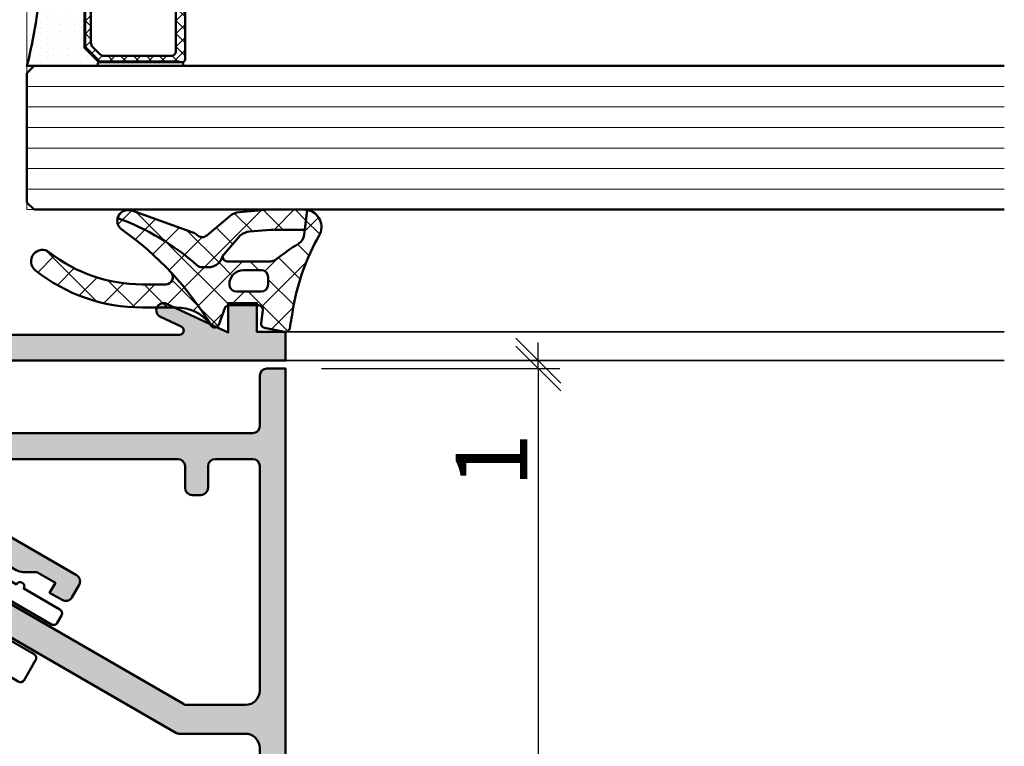
# Model space of a CAD drawing. Units: millimetres. Extents: x 311155 to 312680, y 51417 to 53160.
# Drawn here: x 311381 to 311449, y 51752 to 51802 of the extents above; entities that cross this region are included whole.
import ezdxf

# ---------------------------------------------------------------- set-up
doc = ezdxf.new("R2010")
doc.units = ezdxf.units.MM
for name, color, linetype, lineweight in [('Alu', 50, 'Continuous', 50), ('Alu1', 52, 'Continuous', 35), ('Bemassung', 6, 'Continuous', 25), ('Glas', 80, 'Continuous', 50), ('Glas6', 85, 'Continuous', 18), ('Gummi', 20, 'Continuous', 50), ('Gummi6', 25, 'Continuous', 18), ('S03_AL_Kontur', 255, 'Continuous', 35)]:
    doc.layers.add(name, color=color, linetype=linetype, lineweight=lineweight)
doc.layers.add('Grau10', color=254, linetype='Continuous')
doc.layers.add('HILFSLINIEN', color=253, linetype='Continuous', lineweight=0, plot=False)
doc.styles.add('Krapf', font='isocpeur.ttf')
doc.dimstyles.new('PFI', dxfattribs={"dimscale": 0, "dimtxt": 2, "dimasz": 0.5, "dimexe": 0.6, "dimexo": 1, "dimgap": 0.3, "dimtad": 1, "dimdec": 1, "dimdsep": 46, "dimtxsty": 'Krapf', "dimblk": 'ARCHTICK', "dimcen": 2, "dimclrt": 2, "dimadec": 1, "dimazin": 0, "dimtfac": 1, "dimtdec": 1, "dimtix": 1, "dimtmove": 2, "dimatfit": 3, "dimfxl": 1, "dimtfill": 1, "dimtolj": 1, "dimtzin": 0, "dimarcsym": 0})
pattern_1 = [(45, (647.8137960311808, 3286.163364817923), (-1.122532015133644, 1.122532015133644), []), (135, (647.8137960311808, 3286.163364817923), (-1.122532015133644, -1.122532015133644), [])]
pattern_2 = [(0, (-15930.67678228619, 4009.920320432292), (0.079375, 0.15875), [0, -0.15875])]

# ---------------------------------------------------------------- blocks, each defined once
blk = doc.blocks.new('_ArchTick')
at = {"color": 2}
blk.add_lwpolyline([(1.25, 1.25), (-1.25, -1.25)], dxfattribs=at)
blk = doc.blocks.new('*D4340')
at = {"layer": 'Bemassung', "color": 0, "lineweight": -2, "transparency": 16777216}
for p, q in [((311416.8188930825, 51778.71420462038), (311416.8188930825, 51779.96420462038)), ((311401.7416387848, 51778.71420462038), (311418.3188930825, 51778.71420462038)), ((311416.8188930825, 51778.16420462031), (311416.8188930825, 51778.71420462038)), ((311401.7416387846, 51778.16420462031), (311418.3188930825, 51778.16420462031)), ((311416.8188930825, 51778.16420462031), (311416.8188930825, 51776.91420462031))]:
    blk.add_line(p, q, dxfattribs=at)
at = {"layer": 'Defpoints', "color": 0, "transparency": 16777216}
for p in [(311399.2416387848, 51778.71420462038), (311416.8188930825, 51778.71420462038), (311399.2416387846, 51778.16420462031)]:
    blk.add_point(p, dxfattribs=at)
at = {"layer": 'Bemassung', "color": 0, "lineweight": -2, "transparency": 16777216, "xscale": 1.25, "yscale": 1.25, "zscale": 1.25}
for p, rotation in [((311416.8188930825, 51778.71420462038), 270), ((311416.8188930825, 51778.16420462031), 90)]:
    blk.add_blockref('_ArchTick', p, dxfattribs=dict(at, rotation=rotation))
at = {"layer": 'Bemassung', "color": 2, "transparency": 16777216, "insert": (311413.5586611587, 51771.77698064238), "char_height": 5, "attachment_point": 5, "rotation": 90, "style": 'Krapf', "bg_fill": 3, "box_fill_scale": 1.1, "bg_fill_color": 256, "bg_fill_true_color": 13158600, "bg_fill_transparency": 0}
blk.add_mtext('\\A1;1', dxfattribs=at)
blk = doc.blocks.new('*D4333')
at = {"layer": 'Bemassung', "color": 0, "lineweight": -2, "transparency": 16777216}
for p, q in [((311401.7416387846, 51778.16420462031), (311418.3188930825, 51778.16420462031)), ((311416.8188930825, 51778.16420462031), (311416.8188930825, 51687.71420462033)), ((311401.7416387846, 51687.71420462033), (311418.3188930825, 51687.71420462033))]:
    blk.add_line(p, q, dxfattribs=at)
at = {"layer": 'Defpoints', "color": 0, "transparency": 16777216}
for p in [(311399.2416387846, 51778.16420462031), (311399.2416387846, 51687.71420462033), (311416.8188930825, 51687.71420462033)]:
    blk.add_point(p, dxfattribs=at)
at = {"layer": 'Bemassung', "color": 0, "lineweight": -2, "transparency": 16777216, "xscale": 1.25, "yscale": 1.25, "zscale": 1.25}
for p, rotation in [((311416.8188930825, 51778.16420462031), 90), ((311416.8188930825, 51687.71420462033), 270)]:
    blk.add_blockref('_ArchTick', p, dxfattribs=dict(at, rotation=rotation))
at = {"layer": 'Bemassung', "color": 2, "transparency": 16777216, "insert": (311413.5688930824, 51732.9392046202), "char_height": 5, "attachment_point": 5, "rotation": 90, "style": 'Krapf', "bg_fill": 3, "box_fill_scale": 1.1, "bg_fill_color": 256, "bg_fill_true_color": 13158600, "bg_fill_transparency": 0}
blk.add_mtext('\\A1;90', dxfattribs=at)
blk = doc.blocks.new('284836_air-lux_7')
at = {"layer": 'Gummi6'}
h = blk.add_hatch(dxfattribs=at)
h.set_pattern_fill('ANSI37', color=256, scale=0.5)
h.set_pattern_definition(pattern_1)
h.paths.add_polyline_path([(-71.29831616792615, 0.5326631610411141, 0.006167421782650671), (-72.75655613513592, 0.2790768816826192, 0.4164044839041845), (-72.99600431456955, -0.07307360096808785), (-72.72387188177683, -1.473073600967981, 0.3949887361860148), (-72.39171182877635, -1.713456217312767), (-71.48918805750134, -1.599219350639501, -0.4515900494431502), (-71.15151615953528, -1.896844665597154), (-71.15151615953528, -3.951173105752181, -0.3152987888789243), (-71.34891011653738, -4.233080891987737), (-72.50412220253305, -4.653543705555011, 0.631063138380688), (-72.55591099142652, -5.192280380604224, -0.1046244900114089), (-65.88743318066051, -11.3949950190045, 0.3121267758133103), (-65.08668170018996, -11.68967946334261, 0.0944853374923697), (-68.37591514720783, -6.154043496285002, -0.183144853707051), (-68.50151615953519, -5.822644344159182), (-68.50151615953519, -5.359646926751813, -0.2914734195859578), (-67.92413442127645, -4.453339139715562), (-67.6749513363536, -4.337389400249665, -0.5483547153079703), (-68.10151599546975, -4.065394203485501), (-68.10151599546975, -1.053917804508393, -0.1702520583027853), (-67.97011240033201, -0.6791946942655116, 0.02165735898217776), (-66.84975952048438, 0.9158205261929606, -0.2289155851993483), (-66.26327325058469, 1.29068898721107), (-64.51853323571436, 1.498683933082702, 0.5186680000634222), (-66.29282258769194, 2.335768540549935, -0.08741971524358193)])
h.paths.add_polyline_path([(-69.70151615953523, -1.216103371262761), (-69.20151615953523, -1.216103371262761, -0.4142135623730951), (-68.70151615953523, -1.716103371262761), (-68.70151615953523, -2.916103371263034, -0.4142135623730951), (-69.70151615953523, -3.916103371263034, -0.4142135623730951), (-70.20151615953523, -3.416103371263034), (-70.20151615953523, -1.716103371262761, -0.4142135623730951)], flags=16)
h.paths.add_polyline_path([(-69.70151598107054, -8.344665520828585, -0.6560001188114551), (-68.86013712542035, -7.979343092123351, 0.05099145709317522), (-72.4240850740403, -5.27206228382252, -0.2274620166758438), (-71.30151598107045, -7.611988177804588), (-71.30151598107045, -9.989253279054285, 0.168299117355771), (-68.73008740964175, -17.41232816863525, 1), (-67.47294455249904, -16.42258485002456, -0.1682991173557682), (-69.70151598107054, -9.98925327905438)])
h = blk.add_hatch(dxfattribs=at)
h.set_pattern_fill('ANSI37', color=256, scale=0.5)
h.set_pattern_definition(pattern_1)
edge = h.paths.add_edge_path()
edge.add_arc((-67.8015159954696, -4.065394203486004), 0.2999999999994175, 294.9534756046046, 311.6514737010982, ccw=False)
edge.add_line((-67.67495133635384, -4.337389400249776), (-67.924134421276, -4.453339139715354))
edge.add_arc((-67.5015161595354, -5.359646926751814), 0.9999999999997838, 114.9999999999992, 179.9999999999988)
edge.add_line((-68.50151615953519, -5.359646926751793), (-68.50151615953519, -5.822644344159016))
edge.add_arc((-68.00151615953513, -5.822644344159182), 0.5000000000000568, 179.999999999981, 221.5136381816188)
edge.add_arc((-81.24735149290474, -17.54719153367888), 17.18946467471571, 19.923290804948124, 41.5136381816377, ccw=False)
edge.add_arc((-65.27402271725032, -10.96345405527236), 0.7499999999999984, 284.4649688231538, 379.6798800746201)
edge.add_line((-64.5678310716678, -10.71088058138912), (-66.08979129394356, -6.455502622035056))
edge.add_arc((-66.84306238256477, -6.724914327510541), 0.7999999999998649, 19.67988007462569, 44.37046446884845)
edge.add_arc((-65.91377915011873, -5.815830902353801), 0.5000000000001605, 139.1397785926509, 224.3704644688445, ccw=False)
edge.add_line((-66.29193307620835, -5.488722956587935), (-64.9536030025829, -3.886682083725645))
edge.add_arc((-65.87453603402668, -3.1173431781743), 1.199999999999656, 320.1249310868158, 355.1249310868158)
edge.add_line((-64.67887719087389, -3.219323229114252), (-64.49991539217444, -1.121096612931524))
edge.add_arc((-65.69557423532851, -1.019116561990317), 1.200000000001036, 355.1249310867613, 360.1249310867614)
edge.add_line((-64.4955770879667, -1.016500013501172), (-64.50061656183993, 1.294695171373405))
edge.add_arc((-65.70061370920176, 1.292078622883961), 1.20000000000105, 0.1249310867756571, 9.914074977923697)
edge.add_line((-64.51853323571436, 1.498683933082702), (-65.90070539994235, 1.333911633465505))
edge.add_line((-65.90070539994235, 1.333911633465505), (-65.89570704102425, -0.9584274786416245))
edge.add_arc((-67.09570418838607, -0.9610440271307694), 1.200000000001036, -4.875068913238692, 0.12493108676142128, ccw=False)
edge.add_line((-65.900045345232, -1.063024078071976), (-66.02148289082379, -2.486811122103518))
edge.add_arc((-67.21714173397669, -2.384831071163205), 1.199999999999799, 320.12493108679917, 355.12493108679905, ccw=False)
edge.add_line((-66.29620870253302, -3.154169976714911), (-67.6021366687769, -4.289554601610234))
for points in [[(-67.67495133635384, -4.337389400249776), (-67.924134421276, -4.453339139715354, 0.291473419586087), (-68.50151615953519, -5.359646926751793), (-68.50151615953519, -5.822644344159016, 0.1831448537070559), (-68.37591514720793, -6.154043496284885, -0.0944853374923719), (-65.08668170018996, -11.6896794633426, -0.3121267758133267), (-65.88743318066054, -11.39499501900445, 0.104624490011409), (-72.55591099142657, -5.192280380604188, -0.6310631383807567), (-72.50412220253293, -4.653543705554966), (-71.34891011653758, -4.233080891987811, 0.3152987888789831), (-71.15151615953528, -3.951173105752332), (-71.15151615953528, -1.8968446655972, 0.4515900494430826), (-71.48918805750122, -1.599219350639487), (-72.39171182877658, -1.713456217312796, -0.3949887361859358), (-72.72387188177686, -1.473073600967837), (-72.99600431456952, -0.07307360096820048, -0.4164044839042629), (-72.75655613513595, 0.279076881682613, -0.006167421782635941), (-71.29831616792967, 0.5326631610405457, 0.08727221290490715), (-66.30061370920225, 2.331309107425113, -0.5210436614519623), (-64.51853323571436, 1.498683933082702), (-66.26327325058469, 1.29068898721107, 0.2289155851993805), (-66.84975952048444, 0.9158205261928742, -0.02190269572289586), (-67.98358274489397, -0.6966900772818008, 0.1607992768248281), (-68.10151599546975, -1.053917804508274), (-68.10151599546975, -4.065394203485539, 0.5483547153076429)], [(-67.6021366687769, -4.289554601610234, -0.07298795678195061), (-67.67495133635384, -4.337389400249776), (-67.924134421276, -4.453339139715354, 0.291473419586087), (-68.50151615953519, -5.359646926751793), (-68.50151615953519, -5.822644344159016, 0.1831448537070559), (-68.37591514720793, -6.154043496284885, -0.0944853374923719), (-65.08668170018996, -11.6896794633426, 0.4411302731539339), (-64.5678310716678, -10.71088058138912), (-66.08979129394356, -6.455502622035056, 0.1081517395015479), (-66.27119577798271, -6.165478373568021, -0.3900379612836883), (-66.29193307620835, -5.488722956587935), (-64.9536030025829, -3.886682083725645, 0.1539147210598282), (-64.67887719087389, -3.219323229114252), (-64.49991539217444, -1.121096612931524, 0.02182007762215012), (-64.4955770879667, -1.016500013501172), (-64.50061656183993, 1.294695171373405, 0.04273919249860813), (-64.51853323571436, 1.498683933082702), (-65.90070539994235, 1.333911633465505), (-65.89570704102425, -0.9584274786416245, -0.02182007762215012), (-65.900045345232, -1.063024078071976), (-66.02148289082379, -2.486811122103518, -0.1539147210598282), (-66.29620870253302, -3.154169976714911)], [(-70.20151615953523, -1.716103371262761, -0.4142135623730951), (-69.70151615953523, -1.216103371262761), (-69.20151615953523, -1.216103371262761, -0.414213562373095), (-68.70151615953523, -1.716103371262761), (-68.70151615953523, -2.916103371263034, -0.414213562373095), (-69.70151615953523, -3.916103371263034, -0.414213562373095), (-70.20151615953523, -3.416103371263034)]]:
    blk.add_lwpolyline(points, format="xyb", close=True)
blk.add_lwpolyline([(-68.86013712542035, -7.979343092123145, 0.6560001188116027), (-69.70151598107054, -8.344665520828585), (-69.70151598107054, -9.989253279054537, 0.1682991173557647), (-67.47294455249903, -16.42258485002458, -0.9999999999999999), (-68.73008740964178, -17.41232816863521, -0.1682991173557646), (-71.30151598107045, -9.989253279054537), (-71.30151598107045, -7.611988177804506, 0.2274620166758563), (-72.42408507404048, -5.272062283822379, 0.2274620166758563)], format="xyb")
blk = doc.blocks.new('*U4266')
at = {"layer": 'Glas6'}
h = blk.add_hatch(dxfattribs=at)
h.set_pattern_fill('DOTS', color=256, scale=0.1, style=0)
h.set_pattern_definition([(0, (-15930.67678228619, 4001.920320432292), (0.079375, 0.15875), [0, -0.15875])])
h.paths.add_polyline_path([(-54.5, -7.250000000009237), (-54.5, -12.95857864377209, 1), (-54.25, -12.95857864377209), (-54.25, -7.250000000009237, 1)])
h = blk.add_hatch(dxfattribs=at)
h.set_pattern_fill('ANSI37', color=256, scale=0.2, style=0)
h.set_pattern_definition([(45, (-16090.18030023297, 4001.928683825504), (-0.4490128060534576, 0.4490128060534577), []), (135, (-16090.18030023297, 4001.928683825504), (-0.4490128060534577, -0.4490128060534576), [])])
h.paths.add_polyline_path([(-38.95000000000073, -6.999999999991729, -0.4142135623730951), (-38.75, -7.199999999991547), (-38.75, -7.39999999999182), (-38.79999999999927, -7.39999999999182), (-38.79999999999927, -12.937867965636, -0.1989123673796576), (-38.82928932188224, -13.0085786437543), (-39.74142135623697, -13.9207106781104, -0.1989123673796576), (-39.81213203435618, -13.94999999999155), (-42.5, -13.94999999999155), (-53.18786796564382, -13.94999999999155, -0.1989123673796576), (-53.25857864376303, -13.9207106781104), (-54.17071067811776, -13.0085786437543, -0.1989123673796576), (-54.20000000000073, -12.937867965636), (-54.20000000000073, -7.39999999999182), (-54.25, -7.39999999999182), (-54.25, -7.249999999991729), (-54.25, -7.199999999991547, -0.4142135623730949), (-54.04999999999927, -6.999999999991729), (-42.5, -6.999999999991729)])
h.paths.add_polyline_path([(-42.5, -7.64999999999182), (-53.5, -7.64999999999182, 0.4142135623730931), (-53.79999999999927, -7.949999999991547), (-53.79999999999927, -12.64791847197458, 0.1989123673796572), (-53.68284271247467, -12.93076118444915), (-53.18076118445788, -13.4328427124664, 0.1989123673796592), (-52.89791847198285, -13.54999999999191), (-42.5, -13.54999999999191), (-40.10208152801715, -13.54999999999191, 0.1989123673796593), (-39.81923881554212, -13.4328427124664), (-39.31715728752533, -12.93076118444915, 0.1989123673796572), (-39.20000000000073, -12.64791847197458), (-39.20000000000073, -7.949999999991547, 0.4142135623730931), (-39.5, -7.64999999999182)], flags=16)
h = blk.add_hatch(dxfattribs=at)
h.set_pattern_fill('DOTS', color=256, scale=0.1, style=0)
h.set_pattern_definition(pattern_2)
h.paths.add_polyline_path([(-38.75, -7.250000000009237), (-38.75, -12.95857864377209, 1), (-38.5, -12.95857864377209), (-38.5, -7.250000000009237, 1)])
h = blk.add_hatch(dxfattribs=at)
h.set_pattern_fill('DOTS', color=256, scale=0.1, style=0)
h.set_pattern_definition([(0, (-15930.66838228619, 4001.920320432292), (0.079375, 0.15875), [0, -0.15875])])
h.paths.add_polyline_path([(-32.49160000000001, -7.250000000009237), (-32.49160000000001, -12.95857864377209, 1), (-32.24160000000001, -12.95857864377209), (-32.24160000000001, -7.250000000009237, 1)])
h = blk.add_hatch(dxfattribs=at)
h.set_pattern_fill('ANSI37', color=256, scale=0.2, style=0)
h.set_pattern_definition([(45, (-16090.18030023297, 4001.928683825487), (-0.4490128060534576, 0.4490128060534577), []), (135, (-16090.18030023297, 4001.928683825487), (-0.4490128060534577, -0.4490128060534576), [])])
h.paths.add_polyline_path([(-16.95000000000073, -7.000000000009237, -0.4142135623730951), (-16.75, -7.200000000009055), (-16.75, -7.400000000009328), (-16.79999999999928, -7.400000000009328), (-16.79999999999928, -12.93786796565351, -0.1989123673796576), (-16.82928932188225, -13.00857864377181), (-17.74142135623697, -13.9207106781279, -0.1989123673796576), (-17.81213203435619, -13.95000000000906), (-20.5, -13.95000000000906), (-31.18786796564382, -13.95000000000906, -0.1989123673796576), (-31.25857864376303, -13.9207106781279), (-32.17071067811776, -13.00857864377181, -0.1989123673796576), (-32.20000000000073, -12.93786796565351), (-32.20000000000073, -7.400000000009328), (-32.25, -7.400000000009328), (-32.25, -7.250000000009237), (-32.25, -7.200000000009055, -0.4142135623730949), (-32.04999999999927, -7.000000000009237), (-20.5, -7.000000000009237)])
h.paths.add_polyline_path([(-20.5, -7.650000000009328), (-31.5, -7.650000000009328, 0.4142135623730931), (-31.79999999999928, -7.950000000009055), (-31.79999999999928, -12.64791847199209, 0.1989123673796572), (-31.68284271247467, -12.93076118446666), (-31.18076118445788, -13.4328427124839, 0.1989123673796592), (-30.89791847198285, -13.55000000000942), (-20.5, -13.55000000000942), (-18.10208152801716, -13.55000000000942, 0.1989123673796593), (-17.81923881554212, -13.4328427124839), (-17.31715728752534, -12.93076118446666, 0.1989123673796572), (-17.20000000000073, -12.64791847199209), (-17.20000000000073, -7.950000000009055, 0.4142135623730931), (-17.5, -7.650000000009328)], flags=16)
h = blk.add_hatch(dxfattribs=at)
h.set_pattern_fill('DOTS', color=256, scale=0.1, style=0)
h.set_pattern_definition(pattern_2)
h.paths.add_polyline_path([(-16.75, -7.250000000009237), (-16.75, -12.95857864377209, 1), (-16.5, -12.95857864377209), (-16.5, -7.250000000009237, 1)])
h = blk.add_hatch(dxfattribs=at)
h.set_pattern_fill('DOTS', color=256, scale=0.3, style=0)
h.set_pattern_definition([(0, (-15930.18030023297, 4009.928683825504), (0.238125, 0.47625), [0, -0.47625])])
h.paths.add_polyline_path([(-38.5, -12.91352933743361, -1.067478653844001), (-38.73807099033733, -12.98807099032906), (-39.75, -13.99999999999173), (-42.5, -13.99999999999173), (-53.25, -13.99999999999173), (-54.25532516870449, -12.99467483128723, -0.8632963809025607), (-54.5, -12.95857864375457), (-54.5, -17.99999999999173, -0.1250000000000001), (-38.5, -17.99999999999173)])
h = blk.add_hatch(dxfattribs=at)
h.set_pattern_fill('DOTS', color=256, scale=0.3, style=0)
h.set_pattern_definition([(0, (-15930.18030023297, 4009.928683825487), (0.238125, 0.47625), [0, -0.47625])])
h.paths.add_polyline_path([(-16.5, -12.91352933745112, -1.067478653844001), (-16.73807099033733, -12.98807099034656), (-17.75, -14.00000000000924), (-20.5, -14.00000000000924), (-31.25, -14.00000000000924), (-32.2553251687045, -12.99467483130474, -0.8632963809025607), (-32.5, -12.95857864377208), (-32.5, -18.00000000000924, -0.1250000000000001), (-16.5, -18.00000000000924)])
at = {"layer": 'Glas'}
for p, q in [((-64.5, 49.99999999999076), (-64.5, -17.50000000000924)), ((-54.5, -17.50000000000924), (-54.5, 49.99999999999076)), ((-38.5, 49.99999999999076), (-38.5, -17.50000000000924)), ((-32.5, -17.50000000000924), (-32.5, 49.99999999999076)), ((-16.5, 49.99999999999076), (-16.5, -17.50000000000924)), ((-6.5, -17.50000000000924), (-6.5, 49.99999999999076)), ((-64.5, -17.50000000000924), (-64, -18.00000000000924)), ((-55, -18.00000000000924), (-54.5, -17.50000000000924)), ((-38.5, -17.50000000000924), (-38, -18.00000000000924)), ((-33, -18.00000000000924), (-32.5, -17.50000000000924)), ((-16.5, -17.50000000000924), (-16, -18.00000000000924)), ((-7, -18.00000000000924), (-6.5, -17.50000000000924)), ((-64, -18.00000000000924), (-55, -18.00000000000924)), ((-38, -18.00000000000924), (-33, -18.00000000000924)), ((-16, -18.00000000000924), (-7, -18.00000000000924))]:
    blk.add_line(p, q, dxfattribs=at)
for points in [[(-54.25, -7.249999999991729, 0.9999999999999999), (-54.5, -7.249999999991729), (-54.5, -12.95857864375458, 0.9999999999999999), (-54.25, -12.95857864375458)], [(-42.5, -13.99999999999173), (-53.20857864376194, -13.99999999999173, -0.1989123673796539), (-53.27928932188115, -13.97071067811058), (-54.22071067811885, -13.02928932187288, -0.1989123673796686), (-54.25, -12.95857864375458), (-54.25, -7.199999999991547, -0.4142135623730949), (-54.04999999999927, -6.999999999991729), (-42.5, -6.999999999991729), (-38.95000000000073, -6.999999999991729, -0.4142135623730949), (-38.75, -7.199999999991547), (-38.75, -12.95857864375458, -0.1989123673796686), (-38.77928932188115, -13.02928932187288), (-39.72071067811885, -13.97071067811058, -0.1989123673796539), (-39.79142135623806, -13.99999999999173)], [(-38.75, -7.250000000009237, -0.9999999999999999), (-38.5, -7.250000000009237), (-38.5, -12.95857864377209, -0.9999999999999999), (-38.75, -12.95857864377209)], [(-32.25, -7.250000000009237, 0.9999999999999999), (-32.5, -7.250000000009237), (-32.5, -12.95857864377209, 0.9999999999999999), (-32.25, -12.95857864377209)], [(-20.5, -14.00000000000924), (-31.20857864376194, -14.00000000000924, -0.1989123673796539), (-31.27928932188115, -13.97071067812809), (-32.22071067811885, -13.02928932189039, -0.1989123673796686), (-32.25, -12.95857864377209), (-32.25, -7.200000000009055, -0.4142135623730949), (-32.04999999999927, -7.000000000009237), (-20.5, -7.000000000009237), (-16.95000000000073, -7.000000000009237, -0.4142135623730949), (-16.75, -7.200000000009055), (-16.75, -12.95857864377209, -0.1989123673796686), (-16.77928932188115, -13.02928932189039), (-17.72071067811885, -13.97071067812809, -0.1989123673796539), (-17.79142135623806, -14.00000000000924)], [(-16.75, -7.250000000009237, -0.9999999999999999), (-16.5, -7.250000000009237), (-16.5, -12.95857864377209, -0.9999999999999999), (-16.75, -12.95857864377209)], [(-42.5, -13.54999999999191), (-52.89791847198285, -13.54999999999191, -0.1989123673796593), (-53.18076118445788, -13.4328427124664), (-53.68284271247467, -12.93076118444915, -0.1989123673796572), (-53.79999999999927, -12.64791847197458), (-53.79999999999927, -7.949999999991547, -0.4142135623730932), (-53.5, -7.64999999999182), (-42.5, -7.64999999999182), (-39.5, -7.64999999999182, -0.4142135623730932), (-39.20000000000073, -7.949999999991547), (-39.20000000000073, -12.64791847197458, -0.1989123673796572), (-39.31715728752533, -12.93076118444915), (-39.81923881554212, -13.4328427124664, -0.1989123673796593), (-40.10208152801715, -13.54999999999191)], [(-20.5, -13.55000000000942), (-30.89791847198285, -13.55000000000942, -0.1989123673796593), (-31.18076118445788, -13.4328427124839), (-31.68284271247467, -12.93076118446666, -0.1989123673796572), (-31.79999999999928, -12.64791847199209), (-31.79999999999928, -7.950000000009055, -0.4142135623730932), (-31.5, -7.650000000009328), (-20.5, -7.650000000009328), (-17.5, -7.650000000009328, -0.4142135623730932), (-17.20000000000073, -7.950000000009055), (-17.20000000000073, -12.64791847199209, -0.1989123673796572), (-17.31715728752534, -12.93076118446666), (-17.81923881554212, -13.4328427124839, -0.1989123673796593), (-18.10208152801716, -13.55000000000942)]]:
    blk.add_lwpolyline(points, format="xyb", close=True, dxfattribs=at)
for points in [[(-38.75, -7.39999999999182), (-38.79999999999927, -7.39999999999182), (-38.79999999999927, -12.937867965636, -0.1989123673796575), (-38.82928932188224, -13.0085786437543), (-39.74142135623697, -13.9207106781104, -0.1989123673796576), (-39.81213203435618, -13.94999999999155), (-42.5, -13.94999999999155), (-53.18786796564382, -13.94999999999155, -0.1989123673796576), (-53.25857864376303, -13.9207106781104), (-54.17071067811776, -13.0085786437543, -0.1989123673796575), (-54.20000000000073, -12.937867965636), (-54.20000000000073, -7.39999999999182), (-54.25, -7.39999999999182)], [(-16.75, -7.400000000009328), (-16.79999999999928, -7.400000000009328), (-16.79999999999928, -12.93786796565351, -0.1989123673796575), (-16.82928932188225, -13.00857864377181), (-17.74142135623697, -13.9207106781279, -0.1989123673796576), (-17.81213203435619, -13.95000000000906), (-20.5, -13.95000000000906), (-31.18786796564382, -13.95000000000906, -0.1989123673796576), (-31.25857864376303, -13.9207106781279), (-32.17071067811776, -13.00857864377181, -0.1989123673796575), (-32.20000000000073, -12.93786796565351), (-32.20000000000073, -7.400000000009328), (-32.25, -7.400000000009328)], [(-38.5, -12.95857864375458), (-38.5, -17.99999999999173, 0.1250000000000001), (-54.5, -17.99999999999173), (-54.5, -12.95857864375458)], [(-16.5, -12.95857864377209), (-16.5, -18.00000000000924, 0.1250000000000001), (-32.5, -18.00000000000924), (-32.5, -12.95857864377209)]]:
    blk.add_lwpolyline(points, format="xyb", dxfattribs=at)
at = {"layer": 'Glas6'}
for p, q in [((-63.07142857142753, 49.99999999999076), (-63.07142857142753, -18.00000000000924)), ((-61.6428571428587, 49.99999999999076), (-61.6428571428587, -18.00000000000924)), ((-60.21428571428623, 49.99999999999076), (-60.21428571428623, -18.00000000000924)), ((-58.78571428571377, 49.99999999999076), (-58.78571428571377, -18.00000000000924)), ((-57.3571428571413, 49.99999999999076), (-57.3571428571413, -18.00000000000924)), ((-55.92857142857247, 49.99999999999076), (-55.92857142857247, -18.00000000000924)), ((-37, 49.99999999999076), (-37, -18.00000000000924)), ((-35.5, 49.99999999999076), (-35.5, -18.00000000000924)), ((-34, 49.99999999999076), (-34, -18.00000000000924)), ((-15.07142857142753, 49.99999999999076), (-15.07142857142753, -18.00000000000924)), ((-13.6428571428587, 49.99999999999076), (-13.6428571428587, -18.00000000000924)), ((-12.21428571428623, 49.99999999999076), (-12.21428571428623, -18.00000000000924)), ((-10.78571428571377, 49.99999999999076), (-10.78571428571377, -18.00000000000924)), ((-9.357142857141298, 49.99999999999076), (-9.357142857141298, -18.00000000000924)), ((-7.928571428572468, 49.99999999999076), (-7.928571428572468, -18.00000000000924))]:
    blk.add_line(p, q, dxfattribs=at)
at = {"layer": 'HILFSLINIEN'}
blk.add_lwpolyline([(-6.5, 49.99999999999076), (-6.499999999990663, -18.00000000000077), (-64.5, -18.00000000000924), (-64.5, 49.99999999999076)], dxfattribs=at)
blk = doc.blocks.new('555410_air-lux')
at = {"layer": 'Grau10'}
h = blk.add_hatch(color=256, dxfattribs=at)
h.dxf.hatch_style = 1
edge = h.paths.add_edge_path()
edge.add_line((-98.88301270191732, -7.116025403765434), (-89.74349497496769, -22.9461344635688))
edge.add_arc((-90.1765076768494, -23.19613446356038), 0.4999999999866888, -60.00013660901158, 29.999999999767, ccw=False)
edge.add_line((-89.926508709279, -23.6291477615091), (-90.79253530520327, -24.1291456966751))
edge.add_arc((-91.04253427278333, -23.69613239872086), 0.4999999999962975, 210.0000000004035, 299.9998633916315, ccw=False)
edge.add_line((-91.47554697467058, -23.94613239872206), (-100.8830127019173, -7.651923788665044))
edge.add_arc((-100.4500000000256, -7.40192378866299), 0.5000000000006252, 180.0000000002354, 210.0000000002305, ccw=False)
edge.add_line((-100.9500000000262, -7.401923788665044), (-100.9500000000262, -2.799999999969259))
edge.add_arc((-101.9500000000253, -2.79999999996835), 0.9999999999990905, 359.9999999999479, 449.9999999999479)
edge.add_line((-101.9500000000244, -1.799999999969259), (-141.8999999999905, -1.799999999969259))
edge.add_arc((-141.8999999999905, -2.299999999969344), 0.5000000000000853, 90.00000000000978, 179.9999999999381)
edge.add_line((-142.3999999999905, -2.299999999968804), (-142.3999999999905, -4.900000000004184))
edge.add_arc((-141.8999999999907, -4.900000000004304), 0.4999999999998863, 179.9999999999862, 270.000000000013)
edge.add_line((-141.8999999999905, -5.400000000004184), (-140.3999999999905, -5.400000000004184))
edge.add_arc((-140.3999999999904, -5.900000000004063), 0.4999999999998792, -6.588152245967649e-11, 90.00000000001302, ccw=False)
edge.add_line((-139.8999999999905, -5.900000000004638), (-139.8999999999905, -6.499999999980901))
edge.add_arc((-140.3999999999899, -6.499999999981547), 0.4999999999993463, -90.00000000007492, 7.412381819449365e-11, ccw=False)
edge.add_line((-140.3999999999905, -6.999999999980901), (-143.4999999999964, -6.999999999980901))
edge.add_arc((-143.4999999999965, -6.499999999981007), 0.4999999999998934, 179.9999999999878, 270.000000000013, ccw=False)
edge.add_line((-143.9999999999964, -6.499999999980901), (-143.9999999999964, -2.299999999969259))
edge.add_arc((-144.4999999999967, -2.299999999969565), 0.5000000000003126, 3.50115459335285e-11, 89.99999999996417)
edge.add_line((-144.4999999999964, -1.799999999969259), (-161.9999999999964, -1.799999999969259))
edge.add_arc((-161.9999999999956, -2.799999999970019), 1.00000000000076, 90.00000000004397, 179.9999999999304)
edge.add_line((-162.9999999999964, -2.799999999968804), (-162.9999999999964, -9.4999999999809))
edge.add_arc((-163.4999999999858, -9.499999999977044), 0.4999999999894555, 217.7933429555355, 359.9999999995581, ccw=False)
edge.add_line((-163.89511310952, -9.806407621722428), (-167.6999999999789, -4.89999999997508))
edge.add_line((-167.6999999999789, -4.89999999997508), (-167.700000000008, -4.39999999997508))
edge.add_line((-167.700000000008, -4.39999999997508), (-166.4999999999964, -4.39999999997508))
edge.add_line((-166.4999999999964, -4.39999999997508), (-165.4999999999964, -3.39999999997508))
edge.add_line((-165.4999999999964, -3.39999999997508), (-165.4999999999964, -1.499999999980901))
edge.add_line((-165.4999999999964, -1.499999999980901), (-165.9999999999964, -1.499999999980901))
edge.add_line((-165.9999999999964, -1.499999999980901), (-165.9999999999964, 1.909938873723149e-11))
edge.add_line((-165.9999999999964, 1.909938873723149e-11), (-75.55000000002474, 1.909938873723149e-11))
edge.add_line((-75.55000000002474, 1.909938873723149e-11), (-75.55000000002474, -1.299999999969259))
edge.add_arc((-76.05000000002485, -1.299999999969145), 0.5000000000001137, 270.000000000013, 359.999999999987, ccw=False)
edge.add_line((-76.05000000002474, -1.799999999969259), (-79.55000000004293, -1.799999999969259))
edge.add_arc((-79.55000000004338, -2.299999999968804), 0.4999999999995453, 89.99999999994789, 180.0000000000521)
edge.add_line((-80.05000000004293, -2.299999999969259), (-80.05000000004293, -20.80804662286027))
edge.add_arc((-79.55000000004341, -20.80804662286031), 0.4999999999995168, 179.9999999999955, 218.0000000002831)
edge.add_line((-79.94400537684487, -21.11587736052479), (-78.4658492929866, -23.00783087111586))
edge.add_arc((-78.07184391618442, -22.70000013345106), 0.5000000000002846, 218.0000000002608, 269.9999999999723)
edge.add_line((-78.07184391618466, -23.20000013345134), (-77.25000000002547, -23.20000013345134))
edge.add_line((-77.25000000002547, -23.20000013345134), (-77.25000000002547, -24.80000013342806))
edge.add_line((-77.25000000002547, -24.80000013342806), (-79.10601970094831, -24.8000001334276))
edge.add_arc((-79.10601970094804, -24.30000013342861), 0.4999999999989875, 217.9999999997262, 269.9999999999691, ccw=False)
edge.add_line((-79.50002507775207, -24.60783087108894), (-81.74400537683687, -21.7356670644449))
edge.add_arc((-81.35000000003203, -21.42783632678517), 0.4999999999992596, 179.9999999998685, 217.9999999996159, ccw=False)
edge.add_line((-81.85000000003129, -21.42783632678402), (-81.85000000003129, -7.499999999980901))
edge.add_arc((-82.35000000003052, -7.499999999980133), 0.4999999999992326, 359.9999999999121, 450.0000000000879)
edge.add_line((-82.35000000003129, -6.999999999980901), (-83.85000000003129, -6.999999999980901))
edge.add_arc((-83.85000000003149, -6.4999999999811), 0.499999999999801, 179.9999999999772, 270.0000000000228, ccw=False)
edge.add_line((-84.35000000003129, -6.499999999980901), (-84.35000000003129, -5.900000000003729))
edge.add_arc((-83.85000000003143, -5.900000000004042), 0.4999999999998579, 89.99999999998369, 179.9999999999642, ccw=False)
edge.add_line((-83.85000000003129, -5.400000000004184), (-82.35000000003129, -5.400000000004184))
edge.add_arc((-82.35000000003095, -4.900000000004525), 0.4999999999996589, 269.9999999999609, 359.999999999987)
edge.add_line((-81.85000000003129, -4.900000000004638), (-81.85000000003129, -2.299999999969259))
edge.add_arc((-82.35000000003197, -2.299999999969941), 0.5000000000006821, 7.816531185154075e-11, 89.99999999992184)
edge.add_line((-82.35000000003129, -1.799999999969259), (-97.95000000002437, -1.799999999969259))
edge.add_arc((-97.95000000002528, -2.799999999970169), 1.000000000000909, 89.99999999994789, 179.9999999999479)
edge.add_line((-98.9500000000262, -2.799999999969259), (-98.9500000000262, -6.866025403765889))
edge.add_arc((-98.45000000002524, -6.866025403763294), 0.5000000000009521, 180.0000000002974, 210.0000000002203)
blk.add_lwpolyline([(-98.88301270191732, -7.116025403765434), (-89.74349497496769, -22.9461344635688, -0.414214260710654), (-89.926508709279, -23.6291477615091), (-90.79253530520327, -24.1291456966751, -0.4142128640359151), (-91.47554697467058, -23.94613239872206), (-100.8830127019173, -7.651923788665044, -0.1316524975873739), (-100.9500000000262, -7.401923788665044), (-100.9500000000262, -2.799999999969259, 0.414213562373095), (-101.9500000000244, -1.799999999969259), (-141.8999999999905, -1.799999999969259, 0.4142135623727288), (-142.3999999999905, -2.299999999968804), (-142.3999999999905, -4.900000000004184, 0.4142135623732365), (-141.8999999999905, -5.400000000004184), (-140.3999999999905, -5.400000000004184, -0.4142135623735029), (-139.8999999999905, -5.900000000004638), (-139.8999999999905, -6.499999999980901, -0.4142135623738525), (-140.3999999999905, -6.999999999980901), (-143.4999999999964, -6.999999999980901, -0.4142135623732199), (-143.9999999999964, -6.499999999980901), (-143.9999999999964, -2.299999999969259, 0.4142135623727371), (-144.4999999999964, -1.799999999969259), (-161.9999999999964, -1.799999999969259, 0.4142135623725165), (-162.9999999999964, -2.799999999968804), (-162.9999999999964, -9.4999999999809, -0.7146544344053354), (-163.89511310952, -9.806407621722428), (-167.6999999999789, -4.89999999997508), (-167.700000000008, -4.39999999997508), (-166.4999999999964, -4.39999999997508), (-165.4999999999964, -3.39999999997508), (-165.4999999999964, -1.499999999980901), (-165.9999999999964, -1.499999999980901), (-165.9999999999964, 1.909938873723149e-11), (-75.55000000002474, 1.909938873723149e-11), (-75.55000000002474, -1.299999999969259, -0.4142135623729618), (-76.05000000002474, -1.799999999969259), (-79.55000000004293, -1.799999999969259, 0.4142135623736278), (-80.05000000004293, -2.299999999969259), (-80.05000000004293, -20.80804662286027, 0.1673426090827114), (-79.94400537684487, -21.11587736052479), (-78.4658492929866, -23.00783087111586, 0.2308681911242389), (-78.07184391618466, -23.20000013345134), (-77.25000000002547, -23.20000013345134), (-77.25000000002547, -24.80000013342806), (-79.10601970094831, -24.8000001334276, -0.2308681911266778), (-79.50002507775207, -24.60783087108894), (-81.74400537683687, -21.7356670644449, -0.1673426090802867), (-81.85000000003129, -21.42783632678402), (-81.85000000003129, -7.499999999980901, 0.4142135623739941), (-82.35000000003129, -6.999999999980901), (-83.85000000003129, -6.999999999980901, -0.4142135623733281), (-84.35000000003129, -6.499999999980901), (-84.35000000003129, -5.900000000003729, -0.4142135623729951), (-83.85000000003129, -5.400000000004184), (-82.35000000003129, -5.400000000004184, 0.4142135623732282), (-81.85000000003129, -4.900000000004638), (-81.85000000003129, -2.299999999969259, 0.4142135623722959), (-82.35000000003129, -1.799999999969259), (-97.95000000002437, -1.799999999969259, 0.414213562373095), (-98.9500000000262, -2.799999999969259), (-98.9500000000262, -6.866025403765889, 0.1316524975870548)], format="xyb", close=True)
blk = doc.blocks.new('*U4258')
at = {"layer": 'Grau10'}
h = blk.add_hatch(color=256, dxfattribs=at)
h.dxf.hatch_style = 1
edge = h.paths.add_edge_path()
edge.add_line((-76.79999542236328, -37.99999923707219), (-76.79999542236328, -44.50000305176945))
edge.add_arc((-76.2999954223631, -44.50000305176927), 0.5000000000001847, 180.0000000000212, 269.9999999999788)
edge.add_line((-76.29999542236328, -45.00000305176945), (-75, -45.00000305176945))
edge.add_line((-75, -45.00000305176945), (-75, -42.49999923707219))
edge.add_line((-75, -42.49999923707219), (-75.19999694824219, -42.49999923707219))
edge.add_line((-75.19999694824219, -42.49999923707219), (-75.19999694824219, -27.49999995231656))
edge.add_line((-75.19999694824219, -27.49999995231656), (-75, -27.4999999523161))
edge.add_line((-75, -27.4999999523161), (-75, -25))
edge.add_line((-75, -25), (-83.31171894862928, -25))
edge.add_arc((-83.3117189486291, -24.00000000000032), 0.9999999999996767, 209.9999999999894, 269.9999999999902, ccw=False)
edge.add_line((-84.17774435241336, -24.5), (-89.91945397554991, -14.55506721042002))
edge.add_arc((-90.3524666774424, -14.80506721042045), 0.5000000000004388, 30.00000000002738, 120.0000000000324)
edge.add_line((-90.60246667744286, -14.37205450852798), (-91.46849208122694, -14.87205450852798))
edge.add_arc((-91.21884465461325, -15.30497273866646), 0.4997419650190223, 119.9704084589389, 210.0295915409394)
edge.add_line((-91.65150478311989, -15.55506721042002), (-91.15150478311989, -16.42109261420455))
edge.add_line((-91.15150478311989, -16.42109261420455), (-90.4586842949102, -16.02109251883667))
edge.add_line((-90.4586842949102, -16.02109251883667), (-89.7086842949102, -17.32013062451369))
edge.add_line((-89.7086842949102, -17.32013062451369), (-89.70868440282356, -18.2521818923301))
edge.add_arc((-88.70868440282469, -18.25218200811301), 0.999999999998884, 179.9999933661279, 210.0000009582616)
edge.add_line((-89.57470979824575, -18.75218202259657), (-86.22829977895162, -24.54833397506536))
edge.add_arc((-87.09432517437213, -25.04833398955174), 0.9999999999998106, -59.99999999998431, 30.000000958417104, ccw=False)
edge.add_line((-86.59432517437199, -25.91435939333587), (-88.71608765698329, -27.1393595338277))
edge.add_arc((-89.41160286863273, -26.93469089616519), 0.7250039040435503, 256.3975269014534, 343.60247309805584, ccw=False)
edge.add_line((-89.58211223488979, -27.63935905700191), (-91.8815504327631, -28.96069470514612))
edge.add_arc((-92.37978312933205, -28.0936513497889), 0.9999999999997404, 209.9999999999897, 299.8831448641872, ccw=False)
edge.add_line((-93.24580853311636, -28.59365134978862), (-96.59221678832546, -22.79750222889879))
edge.add_arc((-97.45824219210924, -23.29750222889742), 0.9999999999987423, 29.99999999995064, 59.99996704779177)
edge.add_line((-96.9582416940375, -22.43147711267648), (-97.76542306585361, -21.96545011140142))
edge.add_line((-97.76542306585361, -21.96545011140142), (-98.51542306585361, -20.66641200572531))
edge.add_line((-98.51542306585361, -20.66641200572531), (-97.82260257764392, -20.26641191035787))
edge.add_line((-97.82260257764392, -20.26641191035787), (-98.32260257764392, -19.40038650657334))
edge.add_arc((-98.75552094994976, -19.65003446376372), 0.4997423532274056, 29.97045301329649, 120.0295469867622)
edge.add_line((-99.00561527953687, -19.2173738046813), (-99.69573341718024, -19.62205450852798))
edge.add_arc((-99.44573341717978, -20.05506721041957), 0.4999999999996776, 120.0000000000815, 210.0000000000815)
edge.add_line((-99.87874611907137, -20.30506721042002), (-93.82874611907391, -30.78397459620692))
edge.add_arc((-92.96272071529033, -30.28397459620739), 0.999999999999023, 210.0000000000013, 299.9999999999451)
edge.add_line((-92.46272071529165, -31.14999999999145), (-85.16035050993196, -26.93397459621519))
edge.add_arc((-84.66035050993341, -27.79999999999833), 0.9999999999981513, 90.0000000000212, 119.9999999999653, ccw=False)
edge.add_line((-84.66035050993378, -26.80000000000018), (-77.79999542236328, -26.80000000000018))
edge.add_arc((-77.79999542236328, -27.80000000000018), 1, 0, 90, ccw=False)
edge.add_line((-76.79999542236328, -27.80000000000018), (-76.79999542236328, -37.0000001907465))
edge.add_arc((-77.32500126774357, -37.49999971390935), 0.7250039040215883, -43.60247309830942, 43.60247309830942, ccw=False)
blk.add_lwpolyline([(-76.79999542236328, -37.99999923707219), (-76.79999542236328, -44.50000305176945, 0.4142135623728786), (-76.29999542236328, -45.00000305176945), (-75, -45.00000305176945), (-75, -42.49999923707219), (-75.19999694824219, -42.49999923707219), (-75.19999694824219, -27.49999995231656), (-75, -27.4999999523161), (-75, -25), (-83.31171894862928, -25, -0.2679491924311258), (-84.17774435241336, -24.5), (-89.91945397554991, -14.55506721042002, 0.4142135623731192), (-90.60246667744286, -14.37205450852798), (-91.46849208122694, -14.87205450852798, 0.4145161357611019), (-91.65150478311989, -15.55506721042002), (-91.15150478311989, -16.42109261420455), (-90.4586842949102, -16.02109251883667), (-89.7086842949102, -17.32013062451369), (-89.70868440282356, -18.2521818923301, 0.1316525312884971), (-89.57470979824575, -18.75218202259657), (-86.22829977895162, -24.54833397506536, -0.4142135672723988), (-86.59432517437199, -25.91435939333587), (-88.71608765698329, -27.1393595338277, -0.399996498748896), (-89.58211223488979, -27.63935905700191), (-91.8815504327631, -28.96069470514612, -0.4136163307241324), (-93.24580853311636, -28.59365134978862), (-96.59221678832546, -22.79750222889879, 0.1316523513144155), (-96.9582416940375, -22.43147711267648), (-97.76542306585361, -21.96545011140142), (-98.51542306585361, -20.66641200572531), (-97.82260257764392, -20.26641191035787), (-98.32260257764392, -19.40038650657334, 0.4145156801452143), (-99.00561527953687, -19.2173738046813), (-99.69573341718024, -19.62205450852798, 0.4142135623730963), (-99.87874611907137, -20.30506721042002), (-93.82874611907391, -30.78397459620692, 0.4142135623728084), (-92.46272071529165, -31.14999999999145), (-85.16035050993196, -26.93397459621519, -0.1316524975871474), (-84.66035050993378, -26.80000000000018), (-77.79999542236328, -26.80000000000018, -0.414213562373095), (-76.79999542236328, -27.80000000000018), (-76.79999542236328, -37.0000001907465, -0.3999964987489777)], format="xyb", close=True)
blk = doc.blocks.new('244502_air-lux')
blk.add_lwpolyline([(-25.62193281646523, -93.27373394121605, 0.4142078932612013), (-26.03173975736081, -93.38354253773468, 0.3025047637413222), (-25.97293471816238, -93.79748961800578, 0.04902615744065397), (-25.29465262411441, -94.31560855213866), (-24.96264707575347, -94.5072901745225, -0.9999999999999999), (-25.36088830389099, -95.1970709458219), (-25.53940631571049, -95.09400452931368, -0.02599456021897539), (-26.26646299594677, -94.6027690588162, -0.3512452187935891), (-26.71699166104781, -92.98791602701931, 0.4142173867426341), (-26.82680156031347, -92.57810943519507), (-27.00000689839453, -92.47811026237105, -0.4142136368133809), (-27.54905366146477, -90.42907447645666), (-26.15395415794364, -88.01266767681045, -0.4142137201769164), (-24.10491832732305, -87.46362083631539), (-23.93329625525848, -87.56270591899374, -1.022894375112232), (-23.42311103307111, -87.85725862025356), (-22.19933956897239, -88.56379651041425, -1.023011173348961), (-21.68917937769402, -88.85833476021253), (-20.46622711830332, -89.56439528210649, -1.023009856633608), (-19.95606842144116, -89.85893707393552), (-18.73311972116289, -90.56499994581645, -1.023069476367064), (-18.22296679531337, -90.85955602507056), (-15.70531826448814, -92.31312204059577, -0.4142122412358798), (-15.59551008377684, -92.72292852118335), (-15.89298342062784, -93.23817248196792, -0.4142147998772658), (-16.30279167552726, -93.34798120081905), (-23.82861844991066, -89.00294308676712, 1.017298469093204), (-24.1376827885947, -89.51732442100729), (-24.73777486118479, -90.55672452183171, 0.9999666219241589), (-25.03778670981364, -91.07634437590241), (-17.50300031395363, -95.4268462729251, -0.414215796760453), (-17.39320570505424, -95.83665905581074), (-18.19064724731879, -97.21775162276208, -0.4142016084919832), (-18.60044828233595, -97.32755037187235), (-20.12559289125875, -96.44701631319549, 0.7559089123805802), (-20.41818156981662, -96.7312698973783, 0.09638402246164328), (-20.29212918317035, -96.88497530049972, 0.04597341981557423), (-19.64783454092776, -97.3508248710059), (-19.35417148558963, -97.52036966072046, -0.9999999999999981), (-19.75241462106487, -98.21015373565388), (-19.95376771737165, -98.09390360561156, -0.03058192135499477), (-20.65842491777721, -97.61661016013386, -0.3217479604273765), (-21.15582186156553, -96.12224329129276, 0.3504951902137984), (-21.29231180932811, -95.7734174044399), (-22.83579321428988, -94.88229669493558, 0.8876756082344082), (-23.21316291834455, -95.38654648904594, 0.05722844134746579), (-22.48458431907557, -95.93697220377544), (-22.15623024791194, -96.12654566538004, -0.9004034645934599), (-22.55403612691407, -96.81557238249297), (-22.76811801568829, -96.69399296340089, -0.02819167633026718), (-23.49517469592365, -96.20275749290158, -0.3557331043661711), (-23.9335495362775, -94.56005208420174, 0.3849794263090561), (-24.05713841112811, -94.17715959716224)], format="xyb", close=True)
blk = doc.blocks.new('244058_s')
at = {"layer": 'Gummi6'}
h = blk.add_hatch(dxfattribs=at)
h.set_pattern_fill('NETZ', color=256, angle=45, style=0)
h.set_pattern_definition([(45, (0, 0), (-0.7071067811865475, 0.7071067811865476), []), (135, (0, 0), (-0.7071067811865476, -0.7071067811865475), [])])
edge = h.paths.add_edge_path()
edge.add_arc((1.509031386848214e-05, 2.192403079220862e-07), 1.25, 0, 360)
at = {"layer": 'Gummi'}
blk.add_circle((1.509031386848214e-05, 2.192403079220862e-07), 1.25, dxfattribs=at)
blk = doc.blocks.new('550150_air-lux')
at = {"layer": 'Grau10'}
h = blk.add_hatch(color=256, dxfattribs=at)
h.dxf.hatch_style = 1
edge = h.paths.add_edge_path()
edge.add_arc((-60.29999999999123, -27.50934769382028), 0.4999999999974148, 312.9858860616696, 360.0000000009686)
edge.add_line((-59.79999999999382, -27.50934769381183), (-59.79999999999927, -27.09999999998581))
edge.add_arc((-60.29999999999872, -27.09999999998582), 0.4999999999994458, 8.142219984555628e-13, 143.1301023542768)
edge.add_line((-60.69999999999891, -26.79999999998699), (-60.93253242135506, -26.79999999998654))
edge.add_arc((-61.79999999999919, -25.89999999998671), 1.249999999999359, 89.99999999992019, 313.94551956228986, ccw=False)
edge.add_line((-61.79999999999745, -24.64999999998736), (-61.79999999999927, -24.09999999998672))
edge.add_arc((-62.29999999999859, -24.09999999998604), 0.4999999999993179, 359.9999999999218, 449.9999999998697)
edge.add_line((-62.29999999999745, -23.59999999998672), (-63.06491106547946, -23.59999999998672))
edge.add_arc((-63.06491106547686, -24.0999999978265), 0.4999999978397796, 90.000000000298, 125.0968012579942)
edge.add_arc((-61.79999999729836, -25.90000000167708), 2.700000003354001, 125.0968012576144, 162.7046553695415)
edge.add_arc((-65.33270434619266, -24.80000000083341), 0.9999999991531278, 270.0000000000228, 342.7046553695631, ccw=False)
edge.add_line((-65.33270434619226, -25.79999999998654), (-68.5999999999949, -25.79999999998745))
edge.add_arc((-68.59999999999695, -24.79999999998404), 1.000000000003411, 180.0000000000912, 270.0000000001172, ccw=False)
edge.add_line((-69.60000000000036, -24.79999999998563), (-69.60000000000036, -24.59999999998763))
edge.add_arc((-71.59999999999877, -24.59999999998558), 1.999999999998408, 359.9999999999414, 449.9999999999414)
edge.add_line((-71.59999999999673, -22.59999999998718), (-71.69999999999891, -22.59999999998763))
edge.add_arc((-71.6999999999968, -21.09999999998917), 1.499999999998465, 179.9999999999066, 269.9999999999196, ccw=False)
edge.add_line((-73.19999999999527, -21.09999999998672), (-73.19999999999891, -7.390651577797144))
edge.add_arc((-72.89999999999807, -7.390651577797331), 0.3000000000008356, 24.99999999990513, 179.9999999999642, ccw=False)
edge.add_line((-72.62810766388611, -7.263866099275219), (-71.95315389351708, -8.711309130858353))
edge.add_arc((-71.49999999999888, -8.499999999987955), 0.4999999999999126, 205.0000000000109, 385.0000000001271)
edge.add_line((-71.0468461064811, -8.288690869116635), (-73.04669550221479, -3.999999999986812))
edge.add_line((-73.04669550221479, -3.999999999986812), (-70.99999999999818, -3.999999999987267))
edge.add_line((-70.99999999999818, -3.999999999987267), (-70.99999999999818, -1.999999999987267))
edge.add_line((-70.99999999999818, -1.999999999987267), (-72.99999999999818, -1.999999999987267))
edge.add_line((-72.99999999999818, -1.999999999987267), (-73, 1.2732925824821e-11))
edge.add_line((-73, 1.2732925824821e-11), (-74.99999999999818, 1.2732925824821e-11))
edge.add_line((-74.99999999999818, 1.2732925824821e-11), (-75, -24.99999999998727))
edge.add_line((-75, -24.99999999998727), (-74.19999999999891, -24.99999999998727))
edge.add_line((-74.19999999999891, -24.99999999998727), (-73.60000000000036, -24.3999999999869))
edge.add_line((-73.60000000000036, -24.3999999999869), (-72.399999999996, -24.3999999999869))
edge.add_arc((-72.39999999999645, -25.39999999998554), 0.9999999999986358, 2.5977442419389263e-11, 89.99999999997402, ccw=False)
edge.add_line((-71.39999999999782, -25.39999999998508), (-71.399999999996, -27.09999999998672))
edge.add_line((-71.399999999996, -27.09999999998672), (-71.79999999999745, -27.09999999998718))
edge.add_line((-71.79999999999745, -27.09999999998718), (-71.79999999999745, -27.19999999998527))
edge.add_arc((-71.39999999999569, -27.19999999998495), 0.4000000000017678, 180.0000000000458, 269.9999999999552)
edge.add_line((-71.399999999996, -27.59999999998672), (-64.12379000817054, -27.59999999998763))
edge.add_arc((-64.123790008168, -28.10000000182172), 0.500000001834092, 43.432536552506576, 90.0000000002915, ccw=False)
edge.add_arc((-61.80000000159946, -25.90000000334099), 2.699999996282008, 223.4325365522198, 244.4453062151682)
edge.add_arc((-63.1803919883809, -28.78695652172557), 0.5000000000013742, 23.035684105690677, 64.44530621504782, ccw=False)
edge.add_arc((-61.79999999999855, -28.19999999998747), 0.9999999999989811, 203.0356841059938, 336.9643158940627)
edge.add_arc((-60.41960801162416, -28.78695652173106), 0.4999999999962008, 115.55469378394511, 156.9643158932604, ccw=False)
edge.add_arc((-61.80000000172829, -25.89999999793543), 2.7000000026022, 295.5546937990973, 312.9858860756312)
blk.add_lwpolyline([(-59.95909090920213, -27.87510853346112, 0.2080645479963139), (-59.79999999999382, -27.50934769381183), (-59.79999999999927, -27.09999999998581, 0.7207592200569211), (-60.69999999999891, -26.79999999998699), (-60.93253242135506, -26.79999999998654, -1.481801024428194), (-61.79999999999745, -24.64999999998736), (-61.79999999999927, -24.09999999998672, 0.4142135623728286), (-62.29999999999745, -23.59999999998672), (-63.06491106547946, -23.59999999998672, 0.1543471303215378), (-63.35239085173998, -23.69090909065562, 0.1655841359201553), (-64.3779193884875, -25.09729729790524, -0.328322343592692), (-65.33270434619226, -25.79999999998654), (-68.5999999999949, -25.79999999998745, -0.4142135623732282), (-69.60000000000036, -24.79999999998563), (-69.60000000000036, -24.59999999998763, 0.414213562373095), (-71.59999999999673, -22.59999999998718), (-71.69999999999891, -22.59999999998763, -0.4142135623731616), (-73.19999999999527, -21.09999999998672), (-73.19999999999891, -7.390651577797144, -0.8025848516719946), (-72.62810766388611, -7.263866099275219), (-71.95315389351708, -8.711309130858353, 1.000000000001017), (-71.0468461064811, -8.288690869116635), (-73.04669550221479, -3.999999999986812), (-70.99999999999818, -3.999999999987267), (-70.99999999999818, -1.999999999987267), (-72.99999999999818, -1.999999999987267), (-73, 1.2732925824821e-11), (-74.99999999999818, 1.2732925824821e-11), (-75, -24.99999999998727), (-74.19999999999891, -24.99999999998727), (-73.60000000000036, -24.3999999999869), (-72.399999999996, -24.3999999999869, -0.4142135623728286), (-71.39999999999782, -25.39999999998508), (-71.399999999996, -27.09999999998672), (-71.79999999999745, -27.09999999998718), (-71.79999999999745, -27.19999999998527, 0.4142135623726289), (-71.399999999996, -27.59999999998672), (-64.12379000817054, -27.59999999998763, -0.2060321204356094), (-63.76069781809747, -27.75625000059426, 0.09194328056305318), (-62.9647057401944, -28.33586956520321, -0.1826758136819876), (-62.72026132558494, -28.591304347814, 0.6614378277658447), (-60.87973867441178, -28.59130434781309, -0.1826758136817997), (-60.6352942598005, -28.33586956520958, 0.0762049247602206)], format="xyb", close=True)
blk = doc.blocks.new('550150_air-lux_kombi')
at = {"layer": 'Alu'}
blk.add_blockref('550150_air-lux', (-3.637978807091713e-12, 4.547473508864641e-13), dxfattribs=at)
at = {"layer": 'S03_AL_Kontur'}
blk.add_blockref('244058_s', (-61.80000000000291, -25.89999999998645), dxfattribs=at)

msp = doc.modelspace()

# ---------------------------------------------------------------- linework, layer by layer
at = {"layer": 'Alu1'}
msp.add_lwpolyline([(311399.2416387845, 51780.7142046203), (311449.2416387845, 51780.7142046203)], dxfattribs=at)

# ---------------------------------------------------------------- block references
at = {"xscale": -1, "rotation": 270}
msp.add_blockref('*U4266', (311399.2416387845, 51853.7142046203), dxfattribs=at)
at = {"layer": 'Alu', "xscale": -1, "rotation": 270}
msp.add_blockref('*U4258', (311399.2416387845, 51853.7142046203), dxfattribs=at)
at = {"layer": 'Gummi', "xscale": -1, "rotation": 270}
msp.add_blockref('284836_air-lux_7', (311399.2416387845, 51853.7142046203), dxfattribs=at)
at = {"layer": 'Gummi'}
msp.add_blockref('244502_air-lux', (311399.2416387845, 51853.7142046203), dxfattribs=at)

# ---------------------------------------------------------------- dimensions: what is measured, and where the dimension line sits
at = {"layer": 'Bemassung'}
dim = msp.add_linear_dim(base=(311416.8188930825, 51778.71420462038), p1=(311399.2416387845, 51778.16420462028), p2=(311399.2416387846, 51778.71420462035), angle=90, dimstyle='PFI', override={"dimtad": 3, "dimdec": 0}, dxfattribs=at)
dim.commit()
dim.dimension.update_dxf_attribs({"geometry": '*D4340', "text_midpoint": (311413.5586611587, 51771.77698064238), "dimtype": 160})

# ---------------------------------------------------------------- next in the draw order: dimensions: what is measured, and where the dimension line sits
dim = msp.add_linear_dim(base=(311416.8188930825, 51687.71420462033), p1=(311399.2416387845, 51778.16420462028), p2=(311399.2416387845, 51687.7142046203), angle=90, dimstyle='PFI', override={"dimdec": 0}, dxfattribs=at)
dim.commit()
dim.dimension.update_dxf_attribs({"geometry": '*D4333', "text_midpoint": (311413.5688930824, 51732.9392046202)})

# ---------------------------------------------------------------- next in the draw order: linework, layer by layer
at = {"layer": 'Alu1'}
msp.add_lwpolyline([(311399.2416387845, 51778.7142046203), (311449.2416387845, 51778.7142046203)], dxfattribs=at)

# ---------------------------------------------------------------- next in the draw order: block references
at = {"layer": 'Alu', "xscale": -1, "rotation": 270}
for name in ['550150_air-lux_kombi', '555410_air-lux']:
    msp.add_blockref(name, (311399.2416387845, 51853.7142046203), dxfattribs=at)

doc.saveas('drawing.dxf')
